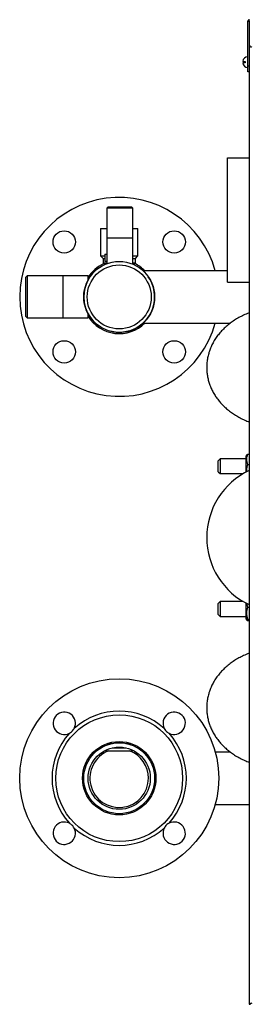
# Model space of a CAD drawing. Units: millimetres. Extents: x -152 to 2572, y 73 to 1788.
# Drawn here: x 685 to 870, y 939 to 1730 of the extents above; entities that cross this region are included whole.
import ezdxf

# ---------------------------------------------------------------- set-up
doc = ezdxf.new("R2010")
doc.units = ezdxf.units.MM

msp = doc.modelspace()

# ---------------------------------------------------------------- linework, layer by layer
at = {"color": 7, "linetype": 'Continuous', "lineweight": 25}
for p, q in [((868.86, 1729.24), (869.86, 1729.24)), ((868.86, 1693.44), (868.86, 1729.24)), ((869.86, 1729.24), (869.86, 1693.44)), ((869.86, 1709.3), (870.86, 1709.3)), ((864.65, 1696.9), (866.71, 1696.9)), ((866.71, 1695.7), (864.65, 1695.7)), ((866.71, 1696.9), (866.71, 1695.7)), ((868.86, 1700.55), (868.63, 1700.55)), ((868.63, 1700.55), (868.63, 1692.05)), ((868.63, 1692.05), (868.86, 1692.05)), ((868.86, 1688.44), (868.86, 1693.44)), ((868.86, 1693.44), (869.86, 1693.44)), ((869.86, 1688.44), (868.86, 1688.44)), ((869.86, 1693.44), (869.86, 1690.69)), ((869.86, 1690.69), (869.86, 938.58)), ((852.36, 1619.31), (869.86, 1619.31)), ((852.36, 1519.31), (852.36, 1619.31)), ((852.36, 1619.31), (869.86, 1619.31)), ((852.36, 1619.31), (852.36, 1619.31)), ((756.36, 1579.94), (755.36, 1578.94)), ((755.36, 1578.94), (755.36, 1554.94)), ((776.36, 1578.94), (755.36, 1578.94)), ((756.36, 1579.94), (775.36, 1579.94)), ((776.36, 1578.94), (775.36, 1579.94)), ((776.36, 1554.94), (776.36, 1578.94)), ((750.36, 1562.49), (750.36, 1540.49)), ((750.36, 1562.49), (755.36, 1562.49)), ((776.36, 1562.49), (780.36, 1562.49)), ((780.36, 1540.49), (780.36, 1562.49)), ((755.36, 1554.94), (755.36, 1534.18)), ((776.36, 1533.78), (776.36, 1554.94)), ((750.36, 1540.49), (752.36, 1538.49)), ((750.36, 1540.49), (753.82, 1540.49)), ((752.36, 1538.49), (752.36, 1534.84)), ((752.36, 1538.49), (753.82, 1538.49)), ((753.82, 1541.99), (753.82, 1535.99)), ((753.82, 1541.99), (755.36, 1541.99)), ((776.36, 1540.49), (780.36, 1540.49)), ((776.36, 1538.49), (778.36, 1538.49)), ((778.36, 1538.49), (780.36, 1540.49)), ((778.36, 1534.84), (778.36, 1538.49)), ((752.36, 1534.84), (753.71, 1533.5)), ((752.36, 1534.84), (755.36, 1534.84)), ((755.36, 1535.99), (753.82, 1535.99)), ((776.36, 1534.84), (778.36, 1534.84)), ((777.02, 1533.5), (778.36, 1534.84)), ((852.36, 1528.49), (784.65, 1528.49)), ((691.36, 1524.34), (690.36, 1523.34)), ((690.36, 1491.64), (690.36, 1523.34)), ((720.36, 1524.34), (691.36, 1524.34)), ((691.36, 1524.34), (691.36, 1490.64)), ((740.36, 1524.34), (720.36, 1524.34)), ((740.36, 1521.17), (740.36, 1524.34)), ((852.36, 1519.31), (869.86, 1519.31)), ((690.36, 1491.64), (691.36, 1490.64)), ((691.36, 1490.64), (720.36, 1490.64)), ((720.36, 1490.64), (740.36, 1490.64)), ((740.36, 1490.64), (740.36, 1493.81)), ((784.67, 1486.49), (854.85, 1486.49)), ((868.06, 1380.44), (867.56, 1379.59)), ((867.56, 1366.71), (867.56, 1379.59)), ((868.8, 1380.94), (869.86, 1380.94)), ((846.46, 1377.34), (844.86, 1375.74)), ((844.86, 1366.94), (844.86, 1375.74)), ((867.56, 1377.34), (846.46, 1377.34)), ((846.46, 1377.34), (846.46, 1365.34)), ((868.8, 1372.69), (869.86, 1372.69)), ((844.86, 1366.94), (846.46, 1365.34)), ((846.46, 1365.34), (865.1, 1365.34)), ((846.46, 1262.54), (844.86, 1260.94)), ((844.86, 1254.85), (844.86, 1260.94)), ((865.1, 1262.54), (846.46, 1262.54)), ((846.46, 1262.54), (846.46, 1254.24)), ((867.56, 1253.38), (867.56, 1261.16)), ((844.86, 1252.14), (844.86, 1254.85)), ((844.86, 1252.14), (846.46, 1250.54)), ((846.46, 1254.24), (846.46, 1250.54)), ((867.56, 1248.29), (867.56, 1253.38)), ((868.8, 1257.89), (869.86, 1257.89)), ((846.46, 1250.54), (867.56, 1250.54)), ((867.56, 1248.29), (868.06, 1247.43)), ((868.8, 1248.29), (869.86, 1248.29)), ((869.86, 1246.94), (868.8, 1246.94)), ((756.08, 1148.39), (760.05, 1148.39)), ((770.68, 1148.39), (774.65, 1148.39)), ((752.36, 1146.87), (752.36, 1145.75)), ((754.3, 1142.8), (754.71, 1142.39)), ((754.71, 1142.39), (774.34, 1142.39)), ((759.7, 1144.74), (771.03, 1144.74)), ((774.34, 1142.39), (776.01, 1142.39)), ((776.01, 1142.39), (776.43, 1142.8)), ((778.36, 1145.75), (778.36, 1146.87)), ((786.08, 1141.39), (784.65, 1141.39)), ((854.83, 1141.39), (842.56, 1141.39)), ((754.86, 1093.89), (754.86, 1092.82)), ((775.86, 1092.82), (775.86, 1093.89)), ((784.67, 1099.39), (786.08, 1099.39)), ((842.56, 1099.39), (869.86, 1099.39)), ((869.86, 938.58), (870.86, 938.58))]:
    msp.add_line(p, q, dxfattribs=at)
at = {"color": 8, "linetype": 'Continuous', "lineweight": 25}
for p, q in [((755.36, 1554.94), (776.36, 1554.94)), ((720.36, 1490.64), (720.36, 1524.34))]:
    msp.add_line(p, q, dxfattribs=at)
at = {"color": 7, "linetype": 'Continuous', "lineweight": 25}
for centre, radius in [((721.17, 1551.68), 9), ((809.56, 1551.68), 9), ((765.36, 1507.49), 28.5), ((765.36, 1507.49), 25.72), ((721.17, 1463.3), 9), ((809.56, 1463.3), 9), ((765.36, 1120.39), 80), ((765.36, 1120.39), 51), ((765.36, 1120.39), 29.5), ((765.36, 1120.39), 28.5), ((765.36, 1120.39), 25)]:
    msp.add_circle(centre, radius, dxfattribs=at)
for centre, radius, start, end in [((868.86, 1696.3), 4.26, 93.21971, 171.89697), ((868.86, 1696.3), 4.26, 188.10303, 266.78029), ((765.36, 1507.49), 80, 15.21846, 180), ((765.36, 1507.49), 28.5, 124.76004, 180), ((765.36, 1507.49), 29.5, 114.88134, 147.93621), ((765.36, 1507.49), 29.5, 45.38681, 65.11866), ((765.36, 1507.49), 28.5, 180, 34.76004), ((765.36, 1507.49), 80, 180, 344.78154), ((765.36, 1507.49), 29.5, 212.06379, 314.61319), ((895.36, 1313.94), 59.65, 115.30861, 244.69139), ((721.17, 1164.58), 9, 332.78259, 297.21741), ((765.36, 1120.39), 54, 47.91767, 132.08233), ((809.56, 1164.58), 9, 242.78259, 207.21741), ((765.36, 1120.39), 54, 137.91767, 222.08233), ((765.36, 1120.39), 54, 317.91767, 42.08233), ((721.17, 1076.19), 9, 62.78259, 27.21741), ((809.56, 1076.19), 9, 152.78259, 117.21741), ((765.36, 1120.39), 54, 227.91767, 312.08233)]:
    msp.add_arc(centre, radius, start, end, dxfattribs=at)
at = {"color": 8, "linetype": 'Continuous', "lineweight": 25}
for start, end in [(110.9268, 0), (0, 69.0732)]:
    msp.add_arc((765.36, 1120.39), 23.55, start, end, dxfattribs=at)
at = {"color": 7, "linetype": 'Continuous', "lineweight": 25}
for points, knots in [([(870.06, 1730.44), (869.91, 1730.42), (869.59, 1730.38), (869.2, 1730.11), (868.92, 1729.71), (868.88, 1729.4), (868.86, 1729.24)], [0, 0, 0, 0, 0.2500201, 0.5000024, 0.7500111, 1, 1, 1, 1]), ([(870.06, 1729.44), (870.04, 1729.43), (869.99, 1729.43), (869.92, 1729.38), (869.87, 1729.32), (869.87, 1729.26), (869.86, 1729.24)], [0, 0, 0, 0, 0.249991, 0.5, 0.750009, 1, 1, 1, 1]), ([(869.86, 1709.3), (869.89, 1709.23), (869.94, 1709.11), (870.31, 1708.91), (870.85, 1708.72), (871.4, 1708.56), (871.75, 1708.47), (871.86, 1708.44)], [0, 0, 0, 0, 0.222585, 0.4452, 0.667813, 0.890439, 1, 1, 1, 1]), ([(869.86, 1494.61), (869.02, 1494.29), (866.82, 1493.47), (863.42, 1491.86), (859.69, 1489.83), (856.16, 1487.54), (852.85, 1485.04), (849.78, 1482.33), (846.98, 1479.44), (844.46, 1476.37), (842.24, 1473.16), (840.34, 1469.83), (838.76, 1466.4), (837.5, 1462.9), (836.57, 1459.35), (835.97, 1455.76), (835.68, 1452.17), (835.72, 1448.58), (836.08, 1445.03), (836.74, 1441.52), (837.71, 1438.07), (838.97, 1434.7), (840.53, 1431.42), (842.37, 1428.25), (844.49, 1425.2), (846.88, 1422.28), (849.53, 1419.51), (852.44, 1416.9), (855.59, 1414.46), (858.97, 1412.22), (862.55, 1410.18), (866.18, 1408.41), (868.68, 1407.44), (869.86, 1406.97)], [0, 0, 0, 0, 0.021796, 0.056605, 0.091416, 0.126171, 0.160798, 0.195215, 0.229342, 0.263107, 0.296462, 0.329382, 0.361866, 0.39394, 0.425646, 0.457042, 0.488194, 0.519174, 0.550056, 0.580897, 0.611777, 0.642773, 0.67396, 0.705404, 0.737162, 0.769275, 0.801768, 0.834642, 0.867877, 0.901434, 0.935257, 0.969287, 1, 1, 1, 1]), ([(868.8, 1372.69), (868.57, 1373.41), (868.1, 1374.86), (867.93, 1377), (868.18, 1379.05), (868.59, 1380.31), (868.8, 1380.94)], [0, 0, 0, 0, 0.264613, 0.534966, 0.765351, 1, 1, 1, 1]), ([(868.8, 1380.94), (868.55, 1380.82), (868.18, 1380.65), (868.12, 1380.47), (868.1, 1380.42)], [0, 0, 0, 0, 0.682891, 1, 1, 1, 1]), ([(868.1, 1366.81), (868.06, 1367.29), (867.93, 1368.51), (868.19, 1370.49), (868.6, 1371.96), (868.8, 1372.69)], [0, 0, 0, 0, 0.239234, 0.616136, 1, 1, 1, 1]), ([(868.8, 1257.89), (868.55, 1258.6), (868.18, 1259.64), (868.12, 1260.72), (868.11, 1261.06)], [0, 0, 0, 0, 0.685656, 1, 1, 1, 1]), ([(868.8, 1248.29), (868.57, 1249.12), (868.1, 1250.81), (867.93, 1253.3), (868.18, 1255.69), (868.59, 1257.15), (868.8, 1257.89)], [0, 0, 0, 0, 0.264614, 0.534966, 0.765354, 1, 1, 1, 1]), ([(868.8, 1246.94), (868.57, 1247.05), (868.1, 1247.29), (867.93, 1247.64), (868.18, 1247.98), (868.59, 1248.18), (868.8, 1248.29)], [0, 0, 0, 0, 0.264614, 0.534967, 0.765351, 1, 1, 1, 1]), ([(869.86, 1220.88), (869.02, 1220.57), (866.82, 1219.74), (863.42, 1218.14), (859.69, 1216.1), (856.16, 1213.82), (852.85, 1211.32), (849.78, 1208.61), (846.98, 1205.71), (844.46, 1202.65), (842.24, 1199.44), (840.34, 1196.11), (838.76, 1192.68), (837.5, 1189.18), (836.57, 1185.62), (835.97, 1182.04), (835.68, 1178.44), (835.72, 1174.86), (836.08, 1171.3), (836.74, 1167.79), (837.71, 1164.34), (838.97, 1160.98), (840.53, 1157.7), (842.37, 1154.53), (844.49, 1151.48), (846.88, 1148.56), (849.53, 1145.78), (852.44, 1143.17), (855.59, 1140.74), (858.97, 1138.49), (862.55, 1136.46), (866.18, 1134.69), (868.68, 1133.71), (869.86, 1133.25)], [0, 0, 0, 0, 0.021796, 0.056605, 0.091416, 0.126171, 0.160798, 0.195215, 0.229342, 0.263108, 0.296462, 0.329382, 0.361866, 0.39394, 0.425646, 0.457042, 0.488193, 0.519173, 0.550056, 0.580897, 0.611777, 0.642773, 0.67396, 0.705404, 0.737162, 0.769275, 0.801768, 0.834642, 0.867877, 0.901434, 0.935257, 0.969286, 1, 1, 1, 1]), ([(725.29, 1156.58), (725.87, 1156.92), (727.03, 1157.62), (728.37, 1159.06), (728.94, 1160.05), (729.17, 1160.46)], [0, 0, 0, 0, 0.368404, 0.738049, 1, 1, 1, 1]), ([(801.56, 1160.46), (801.9, 1159.88), (802.6, 1158.72), (804.04, 1157.38), (805.03, 1156.81), (805.44, 1156.58)], [0, 0, 0, 0, 0.368409, 0.738057, 1, 1, 1, 1]), ([(729.17, 1080.31), (728.83, 1080.89), (728.13, 1082.05), (726.69, 1083.39), (725.7, 1083.96), (725.29, 1084.19)], [0, 0, 0, 0, 0.368406, 0.738051, 1, 1, 1, 1]), ([(805.44, 1084.19), (804.86, 1083.85), (803.7, 1083.15), (802.36, 1081.71), (801.79, 1080.72), (801.56, 1080.31)], [0, 0, 0, 0, 0.368406, 0.738057, 1, 1, 1, 1]), ([(871.86, 939.44), (871.63, 939.37), (871.17, 939.25), (870.55, 939.06), (870.1, 938.86), (869.89, 938.71), (869.87, 938.61), (869.86, 938.58)], [0, 0, 0, 0, 0.222592, 0.445201, 0.667832, 0.890446, 1, 1, 1, 1])]:
    msp.add_open_spline(points, degree=3, knots=knots, dxfattribs=at)

doc.saveas('drawing.dxf')
